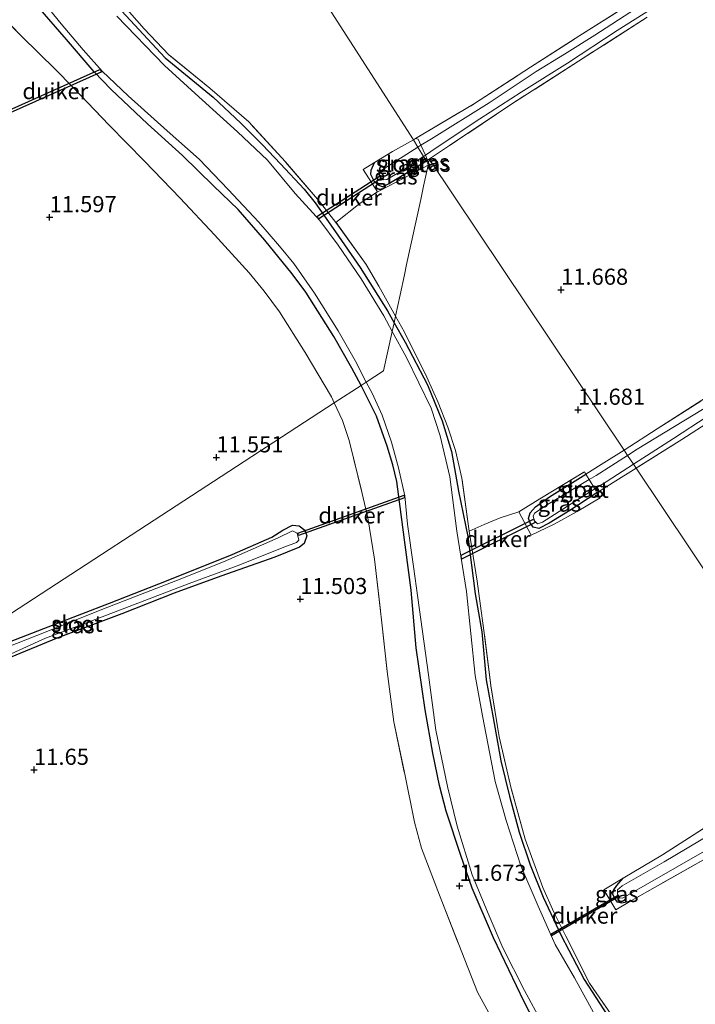
# Model space of a CAD drawing. Units: metres. Extents: x 199991 to 201834, y 399999 to 402610.
# Drawn here: x 200135 to 200240, y 401779 to 401931 of the extents above; entities that cross this region are included whole.
import ezdxf
from ezdxf.enums import TextEntityAlignment as Align

# ---------------------------------------------------------------- set-up
doc = ezdxf.new("R2010")
doc.units = ezdxf.units.M
doc.linetypes.add('IE-TERREINAFSCHEIDING', pattern=[10, 8, -2])
doc.layers.get('0').update_dxf_attribs({"lineweight": 25})
for name, color, linetype, lineweight in [('B-ME-GW-HOOGTEPUNT-S-B1', 10, 'Continuous', 25), ('B-ME-GW-INSTEEKWATERGANG-L-B1', 10, 'Continuous', 25), ('B-ME-IE-GRASLAND-GV-B6', 93, 'Continuous', 18), ('B-ME-IE-GRONDWERKLIJN-GROND_INGERICHT-GV-B6', 253, 'Continuous', 18), ('B-ME-IE-HULPGEOMETRIE-L-B1', 53, 'Continuous', 18), ('B-ME-IE-TERREINAFSCHEIDING-RASTERHEKWERK-L-B1', 8, 'IE-TERREINAFSCHEIDING', 18), ('B-ME-KW-DUIKER-GV-B6', 10, 'Continuous', 25), ('B-ME-OG-WATER-GV-B6', 153, 'Continuous', 18)]:
    doc.layers.add(name, color=color, linetype=linetype, lineweight=lineweight)
doc.styles.add('NLCS-ISO', font='NLCS-ISO.TTF')

# ---------------------------------------------------------------- blocks, each defined once
blk = doc.blocks.new('hoogtepunt')
for p, q in [((-0.5, 0), (0.5, 0)), ((0, 0.5), (0, -0.5))]:
    blk.add_line(p, q)

msp = doc.modelspace()

# ---------------------------------------------------------------- linework, layer by layer
at = {"layer": 'B-ME-GW-INSTEEKWATERGANG-L-B1'}
for points in [[(200188.0144, 401874.6738, 11.5558), (200186.5387, 401877.3635, 11.5485), (200183.7488, 401882.2807, 11.5934), (200179.4449, 401889.1155, 11.6382), (200177.3161, 401891.9815, 11.6831), (200173.0798, 401897.2138, 11.6502), (200168.9046, 401901.9558, 11.6622), (200165.0809, 401905.6625, 11.6652), (200160.3093, 401910.3687, 11.6442), (200154.8595, 401915.2451, 11.6293), (200149.2166, 401920.6059, 11.4678), (200146.6051, 401923.3252, 11.4678), (200142.3144, 401928.3278, 11.4828), (200136.141, 401935.5035, 11.5366)], [(200150.1578, 401933.5216, 11.5127), (200157.5853, 401925.5276, 11.3822), (200165.0633, 401919.3749, 11.5844), (200169.3423, 401915.3455, 11.6233), (200172.6946, 401912.0119, 11.5814), (200175.5007, 401909.0505, 11.6054), (200179.1815, 401905.1351, 11.5904), (200180.8807, 401903.0149, 11.6442), (200184.0212, 401898.5285, 11.5145), (200187.8669, 401892.9904, 11.4952), (200192.077, 401886.2288, 11.4345), (200193.1085, 401884.4025, 11.4449)], [(200198.1274, 401909.4823, 11.6134), (200192.3161, 401905.935, 11.58), (200191.3397, 401905.4677, 11.5914), (200190.6253, 401905.7211, 11.5824), (200190.0183, 401906.3877, 11.5615), (200189.5263, 401907.3817, 11.5555), (200189.5754, 401908.0606, 11.5734), (200190.0716, 401909.2398, 11.6079)], [(200193.1085, 401884.4025, 11.4449), (200194.8187, 401881.3748, 11.4621), (200198.2847, 401874.7811, 11.4731), (200200.5682, 401869.1572, 11.5366), (200202.0115, 401864.4217, 11.5421), (200203.0956, 401858.2812, 11.4427), (200204.5417, 401851.2051, 11.5932), (200205.6698, 401842.3378, 11.589), (200206.7453, 401836.4147, 11.6829), (200207.4258, 401829.009, 11.7022), (200208.5075, 401823.0759, 11.7574), (200209.6852, 401816.4222, 11.7712), (200211.0399, 401810.9497, 11.7988), (200212.508, 401805.3384, 11.7491), (200214.2521, 401800.2731, 11.6415), (200216.2617, 401795.274, 11.6663), (200219.0354, 401789.2839, 11.6663), (200222.6118, 401782.466, 11.6111), (200226.2293, 401776.8998, 11.7496)], [(200216.3487, 401773.1201, 11.6801), (200213.2914, 401779.0339, 11.6203), (200208.519, 401788.9286, 11.5665), (200205.2373, 401796.65, 11.6861), (200203.45, 401801.7026, 11.713), (200201.2179, 401808.5777, 11.7698), (200200.1742, 401812.5954, 11.8206), (200199.112, 401817.5972, 11.8147), (200197.9122, 401824.3393, 11.7937), (200196.5613, 401833.9449, 11.6831), (200195.7888, 401842.8812, 11.5814), (200194.4865, 401852.6525, 11.5246), (200193.5463, 401859.781, 11.4618), (200192.9277, 401862.326, 11.414), (200192.0161, 401865.2485, 11.4947), (200190.3721, 401869.9218, 11.5216), (200188.0144, 401874.6738, 11.5558)], [(200224.5935, 401858.0195, 11.623), (200220.355, 401855.2674, 11.623), (200217.1894, 401853.3159, 11.5816), (200215.5891, 401852.4617, 11.612), (200214.6921, 401852.6745, 11.612), (200214.2111, 401853.3701, 11.612), (200213.9621, 401853.9998, 11.5844), (200214.2361, 401854.8823, 11.5809), (200215.0381, 401855.8118, 11.6154), (200217.2402, 401857.3782, 11.6775), (200222.8674, 401860.9099, 11.6893)], [(200116.1763, 401827.9142, 11.3892), (200123.0019, 401830.6914, 11.4187), (200130.2143, 401833.6431, 11.4058), (200140.3774, 401837.5528, 11.3961), (200148.9891, 401840.8961, 11.4058), (200157.8037, 401844.3319, 11.4026), (200168.0002, 401848.4246, 11.3543), (200174.1528, 401851.1454, 11.3414), (200175.8714, 401852.2049, 11.3414), (200177.3656, 401852.996, 11.38), (200178.3866, 401852.8944, 11.3929), (200179.2532, 401852.2265, 11.4315), (200179.5981, 401851.3508, 11.4541), (200179.1597, 401850.1383, 11.5056), (200178.4381, 401849.596, 11.5153), (200174.5983, 401848.0249, 11.4959), (200166.2381, 401845.0641, 11.467), (200158.991, 401842.4322, 11.4637), (200150.8992, 401839.247, 11.4154), (200140.9307, 401835.5222, 11.4154), (200132.6732, 401832.105, 11.4992), (200124.2012, 401828.5879, 11.4798), (200116.0693, 401825.573, 11.4959), (200106.9512, 401821.9097, 11.4813)], [(200229.6971, 401794.5673, 11.7125), (200228.3766, 401794.3114, 11.7125), (200227.7666, 401794.4935, 11.7125), (200227.3615, 401795.0282, 11.7125), (200227.0733, 401795.7404, 11.6976), (200227.1998, 401796.3916, 11.6886), (200227.6737, 401797.0911, 11.6976), (200228.6789, 401798.2018, 11.5869)]]:
    msp.add_polyline3d(points, dxfattribs=at)
at = {"layer": 'B-ME-IE-GRASLAND-GV-B6'}
for points in [[(200198.3226, 401909.6123, 11.6145), (200198.1274, 401909.4823, 11.6134), (200197.6851, 401910.2109, 11.0909), (200197.966, 401910.3976, 11.0909), (200199.6509, 401911.5174, 11.0909), (200206.4191, 401916.0517, 11.0909), (200212.8418, 401920.1921, 11.0909), (200220.0071, 401924.6696, 11.0909), (200227.738, 401929.7221, 11.0909), (200238.5015, 401936.5523, 11.2015)], [(200136.141, 401935.5035, 11.5366), (200142.3144, 401928.3278, 11.4828), (200146.6051, 401923.3252, 11.4678), (200149.2166, 401920.6059, 11.4678), (200154.8595, 401915.2451, 11.6293), (200160.3093, 401910.3687, 11.6442), (200165.0809, 401905.6625, 11.6652), (200168.9046, 401901.9558, 11.6622), (200173.0798, 401897.2138, 11.6502), (200177.3161, 401891.9815, 11.6831), (200179.4449, 401889.1155, 11.6382), (200183.7488, 401882.2807, 11.5934), (200186.5387, 401877.3635, 11.5485), (200188.0144, 401874.6738, 11.5558), (200183.8403, 401871.9569, 11.5461), (200183.4056, 401872.8815, 11.5821), (200179.2974, 401879.7941, 11.6606), (200175.3328, 401886.0803, 11.7238), (200172.9798, 401889.2781, 11.6491), (200170.6222, 401892.1237, 11.6281), (200165.2742, 401898.0584, 11.7029), (200159.9066, 401903.7293, 11.6587), (200154.3836, 401909.4586, 11.6118), (200148.901, 401915.0319, 11.5621), (200143.2924, 401920.9452, 11.5373), (200140.5981, 401923.7121, 11.5842), (200135.3713, 401928.8026, 11.587), (200129.7753, 401934.5148, 11.598)], [(200136.141, 401935.5035, 11.5366), (200142.3144, 401928.3278, 11.4828), (200146.6051, 401923.3252, 11.4678), (200149.2166, 401920.6059, 11.4678), (200154.8595, 401915.2451, 11.6293), (200160.3093, 401910.3687, 11.6442), (200165.0809, 401905.6625, 11.6652), (200168.9046, 401901.9558, 11.6622), (200173.0798, 401897.2138, 11.6502), (200177.3161, 401891.9815, 11.6831), (200179.4449, 401889.1155, 11.6382), (200183.7488, 401882.2807, 11.5934), (200186.5387, 401877.3635, 11.5485), (200188.0144, 401874.6738, 11.5558), (200183.8403, 401871.9569, 11.5461), (200183.4056, 401872.8815, 11.5821), (200179.2974, 401879.7941, 11.6606), (200175.3328, 401886.0803, 11.7238), (200172.9798, 401889.2781, 11.6491), (200170.6222, 401892.1237, 11.6281), (200165.2742, 401898.0584, 11.7029), (200159.9066, 401903.7293, 11.6587), (200154.3836, 401909.4586, 11.6118), (200148.901, 401915.0319, 11.5621), (200143.2924, 401920.9452, 11.5373), (200140.5981, 401923.7121, 11.5842), (200135.3713, 401928.8026, 11.587), (200129.7753, 401934.5148, 11.598)], [(200139.0084, 401933.8171, 10.9), (200141.4441, 401930.762, 10.9), (200144.9025, 401926.7199, 10.9), (200147.819, 401923.4287, 10.9), (200151.8361, 401919.6323, 10.9), (200157.9059, 401914.2018, 10.9), (200162.8981, 401909.7835, 10.9), (200167.3526, 401905.0535, 10.9), (200172.1505, 401900.0224, 10.9), (200175.3545, 401896.2969, 10.9), (200177.5413, 401893.5815, 10.9), (200180.7757, 401889.0068, 10.9), (200184.4578, 401883.13, 10.9), (200187.1147, 401878.436, 10.9), (200188.8069, 401875.1896, 10.9), (200188.0144, 401874.6738, 11.5558), (200186.5387, 401877.3635, 11.5485), (200183.7488, 401882.2807, 11.5934), (200179.4449, 401889.1155, 11.6382), (200177.3161, 401891.9815, 11.6831), (200173.0798, 401897.2138, 11.6502), (200168.9046, 401901.9558, 11.6622), (200165.0809, 401905.6625, 11.6652), (200160.3093, 401910.3687, 11.6442), (200154.8595, 401915.2451, 11.6293), (200149.2166, 401920.6059, 11.4678), (200146.6051, 401923.3252, 11.4678), (200142.3144, 401928.3278, 11.4828), (200136.141, 401935.5035, 11.5366)], [(200149.7674, 401935.2122, 11.4211), (200154.3451, 401930, 11.4128), (200158.1826, 401925.9885, 11.3797), (200164.5362, 401920.813, 11.5232), (200170.5642, 401915.569, 11.5966), (200176.2477, 401909.3723, 11.5814), (200181.5433, 401903.2045, 11.589), (200184.0986, 401899.9516, 11.5131), (200188.7751, 401893.4498, 11.5573), (200190.7307, 401890.0743, 11.4634), (200193.3308, 401885.4313, 11.4742)], [(200230.5492, 401933.1143, 11.0909), (200224.256, 401929.0085, 11.0909), (200219.534, 401926.0976, 11.0909), (200215.1754, 401923.3805, 11.0909), (200207.8405, 401918.542, 11.0909), (200198.9003, 401912.9552, 11.0909), (200197.2717, 401911.9269, 11.0909), (200196.8176, 401911.6401, 11.0909), (200196.128, 401912.7761, 11.6492), (200196.4512, 401912.9679, 11.6487), (200205.4553, 401918.3118, 11.6365), (200214.2834, 401924.0557, 11.6335), (200221.9194, 401928.9441, 11.6723), (200232.6311, 401935.7436, 11.6514)], [(200150.1578, 401933.5216, 11.5127), (200157.5853, 401925.5276, 11.3822), (200165.0633, 401919.3749, 11.5844), (200169.3423, 401915.3455, 11.6233), (200172.6946, 401912.0119, 11.5814), (200175.5007, 401909.0505, 11.6054), (200179.1815, 401905.1351, 11.5904), (200180.8807, 401903.0149, 11.6442), (200184.0212, 401898.5285, 11.5145), (200187.8669, 401892.9904, 11.4952), (200192.077, 401886.2288, 11.4345), (200193.1085, 401884.4025, 11.4449), (200192.8172, 401883.0545, 10.9), (200191.5116, 401885.4467, 10.9), (200187.9837, 401891.2015, 10.9), (200184.4364, 401896.4118, 10.9), (200181.5765, 401900.2509, 10.9), (200177.7704, 401904.4732, 10.9), (200173.4663, 401909.6312, 10.9), (200168.8141, 401914.042, 10.9), (200162.2488, 401919.9562, 10.9), (200157.4734, 401924.3108, 10.9), (200150.0894, 401931.969, 10.9)], [(200193.3308, 401885.4313, 11.4742), (200193.1085, 401884.4025, 11.4449), (200192.077, 401886.2288, 11.4345), (200187.8669, 401892.9904, 11.4952), (200184.0212, 401898.5285, 11.5145), (200180.8807, 401903.0149, 11.6442), (200179.1815, 401905.1351, 11.5904), (200175.5007, 401909.0505, 11.6054), (200172.6946, 401912.0119, 11.5814), (200169.3423, 401915.3455, 11.6233), (200165.0633, 401919.3749, 11.5844), (200157.5853, 401925.5276, 11.3822), (200150.1578, 401933.5216, 11.5127)], [(200232.3883, 401931.8101, 11.6319), (200221.7207, 401924.9693, 11.6263), (200211.2021, 401918.2482, 11.6125), (200201.7222, 401911.8751, 11.6346), (200198.3226, 401909.6123, 11.6145)], [(200198.1274, 401909.4823, 11.6134), (200192.3161, 401905.935, 11.58), (200191.3397, 401905.4677, 11.5914), (200190.6253, 401905.7211, 11.5824), (200190.0183, 401906.3877, 11.5615), (200189.5263, 401907.3817, 11.5555), (200189.5754, 401908.0606, 11.5734), (200190.0716, 401909.2398, 11.6079), (200192.8716, 401910.986, 11.6539), (200196.128, 401912.7761, 11.6492), (200196.8176, 401911.6401, 11.0909), (200191.8427, 401908.4989, 11.0909), (200191.002, 401907.9052, 11.0909), (200190.8467, 401907.4474, 11.0909), (200191.1736, 401906.8193, 11.0909), (200191.4918, 401906.5478, 11.0909), (200191.9973, 401906.6332, 11.0909), (200194.3221, 401907.9759, 11.0909), (200197.6851, 401910.2109, 11.0909), (200198.1274, 401909.4823, 11.6134)], [(200198.422, 401908.997, 11.64), (200198.3899, 401908.8484, 11.6361), (200192.3726, 401905.6519, 11.5794), (200190.5317, 401904.7166, 11.5794), (200188.3396, 401908.1597, 11.5794), (200190.0716, 401909.2398, 11.6079), (200189.5754, 401908.0606, 11.5734), (200189.5263, 401907.3817, 11.5555), (200190.0183, 401906.3877, 11.5615), (200190.6253, 401905.7211, 11.5824), (200191.3397, 401905.4677, 11.5914), (200192.3161, 401905.935, 11.58), (200198.1274, 401909.4823, 11.6134), (200198.422, 401908.997, 11.64)], [(200198.3226, 401909.6123, 11.6145), (200198.48, 401909.2656, 11.6273), (200198.422, 401908.997, 11.64), (200198.1274, 401909.4823, 11.6134), (200198.3226, 401909.6123, 11.6145)], [(200198.48, 401909.2656, 11.6273), (200198.6151, 401908.9681, 11.6382), (200198.3899, 401908.8484, 11.6361), (200198.422, 401908.997, 11.64), (200198.48, 401909.2656, 11.6273)], [(200226.2293, 401776.8998, 11.7496), (200222.6118, 401782.466, 11.6111), (200219.0354, 401789.2839, 11.6663), (200216.2617, 401795.274, 11.6663), (200214.2521, 401800.2731, 11.6415), (200212.508, 401805.3384, 11.7491), (200211.0399, 401810.9497, 11.7988), (200209.6852, 401816.4222, 11.7712), (200208.5075, 401823.0759, 11.7574), (200207.4258, 401829.009, 11.7022), (200206.7453, 401836.4147, 11.6829), (200205.6698, 401842.3378, 11.589), (200204.5417, 401851.2051, 11.5932), (200203.0956, 401858.2812, 11.4427), (200202.0115, 401864.4217, 11.5421), (200200.5682, 401869.1572, 11.5366), (200198.2847, 401874.7811, 11.4731), (200194.8187, 401881.3748, 11.4621), (200193.1085, 401884.4025, 11.4449), (200193.3308, 401885.4313, 11.4742)], [(200193.3308, 401885.4313, 11.4742), (200194.736, 401882.9221, 11.48), (200198.1822, 401875.9541, 11.4303), (200199.9696, 401872.0156, 11.4828), (200201.4752, 401868.1956, 11.491), (200202.6528, 401864.5912, 11.5242), (200203.6214, 401860.2871, 11.4165), (200204.7833, 401852.0781, 11.6511), (200206.0155, 401844.2745, 11.6456), (200207.0589, 401836.619, 11.7174), (200208.1371, 401828.0939, 11.7532), (200209.4339, 401820.163, 11.6732), (200211.2828, 401812.1269, 11.6815), (200213.4671, 401804.2697, 11.6622), (200216.2125, 401796.7444, 11.6594), (200217.9148, 401792.9101, 11.6732), (200219.7743, 401789.1841, 11.5925), (200223.4115, 401781.9383, 11.6164), (200225.5177, 401778.9377, 11.6852), (200230.1934, 401772.136, 11.8018)], [(200224.3108, 401776.9172, 10.9), (200221.093, 401782.7448, 10.9), (200218.1167, 401787.8929, 10.9), (200215.4675, 401793.8541, 10.9), (200212.7774, 401800.1058, 10.9), (200210.4893, 401807.1772, 10.9), (200208.8125, 401813.225, 10.9), (200206.8442, 401823.3933, 10.9), (200205.692, 401829.6462, 10.9), (200204.3573, 401842.6905, 10.9), (200202.8451, 401852.055, 10.9), (200201.7418, 401860.4684, 10.9), (200200.2825, 401866.8673, 10.9), (200198.8546, 401871.1354, 10.9), (200195.0159, 401879.0263, 10.9), (200192.8172, 401883.0545, 10.9), (200193.1085, 401884.4025, 11.4449), (200194.8187, 401881.3748, 11.4621), (200198.2847, 401874.7811, 11.4731), (200200.5682, 401869.1572, 11.5366), (200202.0115, 401864.4217, 11.5421), (200203.0956, 401858.2812, 11.4427), (200204.5417, 401851.2051, 11.5932), (200205.6698, 401842.3378, 11.589), (200206.7453, 401836.4147, 11.6829), (200207.4258, 401829.009, 11.7022), (200208.5075, 401823.0759, 11.7574), (200209.6852, 401816.4222, 11.7712), (200211.0399, 401810.9497, 11.7988), (200212.508, 401805.3384, 11.7491), (200214.2521, 401800.2731, 11.6415), (200216.2617, 401795.274, 11.6663), (200219.0354, 401789.2839, 11.6663), (200222.6118, 401782.466, 11.6111), (200226.2293, 401776.8998, 11.7496)], [(200209.7958, 401773.7414, 11.6438), (200206.0429, 401780.5388, 11.6378), (200203.1419, 401787.9042, 11.6757), (200200.1819, 401795.5629, 11.6327), (200197.3476, 401802.8523, 11.701), (200196.2681, 401806.9222, 11.7441), (200194.7133, 401814.5791, 11.7921), (200193.0735, 401822.4773, 11.7643), (200192.0446, 401830.2542, 11.7365), (200191.1578, 401838.2974, 11.6125), (200190.0514, 401847.7114, 11.567), (200189.0463, 401854.1246, 11.6479), (200188.155, 401857.8893, 11.5998), (200186.1662, 401866.1466, 11.6176), (200185.1267, 401869.22, 11.5973), (200183.8403, 401871.9569, 11.5461), (200188.0144, 401874.6738, 11.5558), (200190.3721, 401869.9218, 11.5216), (200192.0161, 401865.2485, 11.4947), (200192.9277, 401862.326, 11.414), (200193.5463, 401859.781, 11.4618), (200194.4865, 401852.6525, 11.5246), (200195.7888, 401842.8812, 11.5814), (200196.5613, 401833.9449, 11.6831), (200197.9122, 401824.3393, 11.7937), (200199.112, 401817.5972, 11.8147), (200200.1742, 401812.5954, 11.8206), (200201.2179, 401808.5777, 11.7698), (200203.45, 401801.7026, 11.713), (200205.2373, 401796.65, 11.6861), (200208.519, 401788.9286, 11.5665), (200213.2914, 401779.0339, 11.6203), (200216.3487, 401773.1201, 11.6801)], [(200216.3487, 401773.1201, 11.6801), (200213.2914, 401779.0339, 11.6203), (200208.519, 401788.9286, 11.5665), (200205.2373, 401796.65, 11.6861), (200203.45, 401801.7026, 11.713), (200201.2179, 401808.5777, 11.7698), (200200.1742, 401812.5954, 11.8206), (200199.112, 401817.5972, 11.8147), (200197.9122, 401824.3393, 11.7937), (200196.5613, 401833.9449, 11.6831), (200195.7888, 401842.8812, 11.5814), (200194.4865, 401852.6525, 11.5246), (200193.5463, 401859.781, 11.4618), (200192.9277, 401862.326, 11.414), (200192.0161, 401865.2485, 11.4947), (200190.3721, 401869.9218, 11.5216), (200188.0144, 401874.6738, 11.5558), (200188.8069, 401875.1896, 10.9), (200189.7059, 401873.4647, 10.9), (200191.2762, 401870.0536, 10.9), (200192.7029, 401865.8834, 10.9), (200193.7995, 401861.8647, 10.9), (200194.7676, 401857.5104, 10.9), (200195.2089, 401853.1469, 10.9), (200196.1205, 401846.5485, 10.9), (200196.8096, 401841.6868, 10.9), (200198.4679, 401829.7494, 10.9), (200199.5934, 401821.1722, 10.9), (200201.4032, 401812.4448, 10.9), (200202.9228, 401806.3, 10.9), (200205.2542, 401798.7424, 10.9), (200207.7142, 401792.704, 10.9), (200209.9955, 401787.4036, 10.9), (200213.3668, 401780.7829, 10.9), (200216.0802, 401775.7095, 10.9)], [(200242.3876, 401871.8129, 11.11), (200230.8522, 401864.776, 11.11), (200229.3482, 401863.8139, 11.11), (200228.7923, 401864.6445, 11.6501), (200233.9456, 401867.9202, 11.6534), (200242.8864, 401873.6547, 11.6782)], [(200248.5211, 401873.1878, 11.6948), (200237.7362, 401866.2887, 11.6313), (200230.6656, 401861.8463, 11.624), (200230.2603, 401862.4523, 11.11), (200236.451, 401866.4452, 11.11), (200246.886, 401873.2493, 11.11)], [(200228.7923, 401864.6445, 11.6501), (200229.3482, 401863.8139, 11.11), (200224.4612, 401860.6876, 11.11), (200223.3825, 401860.0473, 11.11), (200217.149, 401856.347, 11.11), (200214.8932, 401854.8264, 11.11), (200214.6792, 401854.3603, 11.11), (200214.8827, 401853.6689, 11.11), (200215.379, 401853.1951, 11.11), (200216.1428, 401853.4617, 11.11), (200222.4614, 401857.4869, 11.11), (200224.2442, 401858.6044, 11.11), (200226.0367, 401859.7281, 11.11), (200230.2603, 401862.4523, 11.11), (200230.6656, 401861.8463, 11.624), (200227.1275, 401859.6234, 11.6203), (200224.5935, 401858.0195, 11.623), (200220.355, 401855.2674, 11.623), (200217.1894, 401853.3159, 11.5816), (200215.5891, 401852.4617, 11.612), (200214.6921, 401852.6745, 11.612), (200214.2111, 401853.3701, 11.612), (200213.9621, 401853.9998, 11.5844), (200214.2361, 401854.8823, 11.5809), (200215.0381, 401855.8118, 11.6154), (200217.2402, 401857.3782, 11.6775), (200222.8674, 401860.9099, 11.6893), (200225.2322, 401862.3816, 11.6479), (200228.7923, 401864.6445, 11.6501)], [(200222.8674, 401860.9099, 11.6893), (200217.2402, 401857.3782, 11.6775), (200215.0381, 401855.8118, 11.6154), (200214.2361, 401854.8823, 11.5809), (200213.9621, 401853.9998, 11.5844), (200214.2111, 401853.3701, 11.612), (200214.6921, 401852.6745, 11.612), (200215.5891, 401852.4617, 11.612), (200217.1894, 401853.3159, 11.5816), (200220.355, 401855.2674, 11.623), (200224.5935, 401858.0195, 11.623), (200225.0787, 401857.2325, 11.6424), (200221.5162, 401855.106, 11.6451), (200217.9521, 401853.1177, 11.6396), (200214.3621, 401851.4198, 11.6313), (200212.456, 401855.0764, 11.532), (200215.7212, 401857.0753, 11.6092), (200222.6493, 401861.2484, 11.6851), (200222.8674, 401860.9099, 11.6893)], [(200130.2143, 401833.6431, 11.4058), (200140.3774, 401837.5528, 11.3961), (200148.9891, 401840.8961, 11.4058), (200157.8037, 401844.3319, 11.4026), (200168.0002, 401848.4246, 11.3543), (200174.1528, 401851.1454, 11.3414), (200175.8714, 401852.2049, 11.3414), (200177.3656, 401852.996, 11.38), (200178.3866, 401852.8944, 11.3929), (200179.2532, 401852.2265, 11.4315), (200179.5981, 401851.3508, 11.4541), (200179.1597, 401850.1383, 11.5056), (200178.4381, 401849.596, 11.5153), (200174.5983, 401848.0249, 11.4959), (200166.2381, 401845.0641, 11.467), (200158.991, 401842.4322, 11.4637), (200150.8992, 401839.247, 11.4154), (200140.9307, 401835.5222, 11.4154), (200132.6732, 401832.105, 11.4992)], [(200132.5464, 401832.4839, 11.0433), (200139.0594, 401835.4408, 11.0433), (200145.0067, 401837.659, 11.0433), (200152.0023, 401840.3749, 11.0433), (200161.3165, 401843.9076, 11.0433), (200168.7884, 401846.6943, 11.0433), (200176.1504, 401849.599, 11.0433), (200177.9607, 401850.3065, 11.0433), (200178.3549, 401850.6609, 11.0433), (200178.06, 401851.7416, 11.0433), (200177.3536, 401852.1044, 11.0433), (200175.1306, 401851.0125, 11.0433), (200169.9836, 401848.7307, 11.0433), (200166.6396, 401847.319, 11.0433), (200159.4939, 401844.4549, 11.0433), (200148.6832, 401840.2781, 11.0433), (200137.6883, 401835.858, 11.0433), (200126.1903, 401831.3504, 11.0433)], [(200241.4631, 401801.2784, 11.6922), (200229.6971, 401794.5673, 11.7125), (200228.3766, 401794.3114, 11.7125), (200227.7666, 401794.4935, 11.7125), (200227.3615, 401795.0282, 11.7125), (200227.0733, 401795.7404, 11.6976), (200227.1998, 401796.3916, 11.6886), (200227.6737, 401797.0911, 11.6976), (200228.6789, 401798.2018, 11.5869), (200234.7809, 401801.841, 11.6542), (200245.3292, 401808.5873, 11.6646)], [(200244.3231, 401806.2642, 11.135), (200234.9979, 401800.7244, 11.135), (200228.477, 401797.0386, 11.135), (200227.7926, 401796.387, 11.135), (200227.764, 401795.7219, 11.135), (200228.1279, 401795.1317, 11.135), (200228.5612, 401795.1064, 11.135), (200241.2897, 401802.41, 11.135)], [(200228.6789, 401798.2018, 11.5869), (200227.6737, 401797.0911, 11.6976), (200227.1998, 401796.3916, 11.6886), (200227.0733, 401795.7404, 11.6976), (200227.3615, 401795.0282, 11.7125), (200227.7666, 401794.4935, 11.7125), (200228.3766, 401794.3114, 11.7125), (200229.6971, 401794.5673, 11.7125), (200227.4914, 401793.3093, 11.7163), (200225.6361, 401796.3915, 11.6738), (200228.6789, 401798.2018, 11.5869)]]:
    msp.add_polyline3d(points, dxfattribs=at)
at = {"layer": 'B-ME-IE-GRONDWERKLIJN-GROND_INGERICHT-GV-B6'}
for points in [[(200232.6311, 401935.7436, 11.6514), (200221.9194, 401928.9441, 11.6723), (200214.2834, 401924.0557, 11.6335), (200205.4553, 401918.3118, 11.6365), (200196.4512, 401912.9679, 11.6487), (200196.128, 401912.7761, 11.6492), (200166.9543, 401958.2032, 11.6243)], [(200166.9543, 401958.2032, 11.6243), (200196.128, 401912.7761, 11.6492), (200192.8716, 401910.986, 11.6539), (200190.0716, 401909.2398, 11.6079), (200188.3396, 401908.1597, 11.5794), (200190.5317, 401904.7166, 11.5794), (200192.3726, 401905.6519, 11.5794), (200198.3899, 401908.8484, 11.6361), (200197.691, 401905.613, 11.742), (200197.239, 401903.521, 10.9), (200195.062, 401893.444, 10.9), (200194.718, 401891.851, 11.631), (200194.041, 401888.718, 11.635), (200193.3308, 401885.4313, 11.4742)], [(200193.3308, 401885.4313, 11.4742), (200190.7307, 401890.0743, 11.4634), (200188.7751, 401893.4498, 11.5573), (200184.0986, 401899.9516, 11.5131), (200181.5433, 401903.2045, 11.589), (200176.2477, 401909.3723, 11.5814), (200170.5642, 401915.569, 11.5966), (200164.5362, 401920.813, 11.5232), (200158.1826, 401925.9885, 11.3797), (200154.3451, 401930, 11.4128), (200149.7674, 401935.2122, 11.4211)], [(200341.274, 401936.02, 11.754), (200331.298, 401930.033, 11.743), (200321.466, 401923.619, 11.743), (200311.759, 401917.414, 11.716), (200304.891, 401913.154, 11.787), (200300.278, 401910.335, 11.727), (200292.2611, 401905.095, 11.6782), (200282.33, 401898.7083, 11.7058), (200272.4812, 401892.4141, 11.7003), (200262.654, 401886.1749, 11.6727), (200252.9969, 401879.9989, 11.6948), (200242.8864, 401873.6547, 11.6782), (200233.9456, 401867.9202, 11.6534), (200228.7923, 401864.6445, 11.6501), (200198.584, 401909.747, 11.6169), (200198.48, 401909.2656, 11.6273), (200198.3226, 401909.6123, 11.6145)], [(200356.956, 401879.194, 11.713), (200350.582, 401875.379, 11.702), (200337.986, 401867.004, 11.73), (200329.311, 401861.719, 11.697), (200321.967, 401857.089, 11.675), (200316.9898, 401853.895, 11.637), (200305.5935, 401846.6607, 11.599), (200294.7493, 401839.8015, 11.6335), (200283.8205, 401832.9947, 11.599), (200273.3313, 401826.4066, 11.6646), (200260.0924, 401817.8564, 11.671), (200230.6656, 401861.8463, 11.624), (200237.7362, 401866.2887, 11.6313), (200248.5211, 401873.1878, 11.6948), (200259.014, 401880.0183, 11.6672), (200270.1252, 401887.1558, 11.623), (200281.1357, 401894.1708, 11.5812), (200294.0658, 401902.288, 11.6971), (200298.801, 401905.245, 11.644), (200309.859, 401912.377, 11.633), (200318.445, 401917.8, 11.606), (200326.667, 401923.185, 11.661), (200337.282, 401930.099, 11.77), (200346.679, 401935.976, 11.764)], [(200129.7753, 401934.5148, 11.598), (200135.3713, 401928.8026, 11.587), (200140.5981, 401923.7121, 11.5842), (200143.2924, 401920.9452, 11.5373), (200148.901, 401915.0319, 11.5621), (200154.3836, 401909.4586, 11.6118), (200159.9066, 401903.7293, 11.6587), (200165.2742, 401898.0584, 11.7029), (200170.6222, 401892.1237, 11.6281), (200172.9798, 401889.2781, 11.6491), (200175.3328, 401886.0803, 11.7238), (200179.2974, 401879.7941, 11.6606), (200183.4056, 401872.8815, 11.5821), (200183.8403, 401871.9569, 11.5461), (200116.1763, 401827.9142, 11.3892)], [(200129.7753, 401934.5148, 11.598), (200135.3713, 401928.8026, 11.587), (200140.5981, 401923.7121, 11.5842), (200143.2924, 401920.9452, 11.5373), (200148.901, 401915.0319, 11.5621), (200154.3836, 401909.4586, 11.6118), (200159.9066, 401903.7293, 11.6587), (200165.2742, 401898.0584, 11.7029), (200170.6222, 401892.1237, 11.6281), (200172.9798, 401889.2781, 11.6491), (200175.3328, 401886.0803, 11.7238), (200179.2974, 401879.7941, 11.6606), (200183.4056, 401872.8815, 11.5821), (200183.8403, 401871.9569, 11.5461), (200116.1763, 401827.9142, 11.3892)], [(200198.3226, 401909.6123, 11.6145), (200201.7222, 401911.8751, 11.6346), (200211.2021, 401918.2482, 11.6125), (200221.7207, 401924.9693, 11.6263), (200232.3883, 401931.8101, 11.6319)], [(200230.1934, 401772.136, 11.8018), (200225.5177, 401778.9377, 11.6852), (200223.4115, 401781.9383, 11.6164), (200219.7743, 401789.1841, 11.5925), (200217.9148, 401792.9101, 11.6732), (200216.2125, 401796.7444, 11.6594), (200213.4671, 401804.2697, 11.6622), (200211.2828, 401812.1269, 11.6815), (200209.4339, 401820.163, 11.6732), (200208.1371, 401828.0939, 11.7532), (200207.0589, 401836.619, 11.7174), (200206.0155, 401844.2745, 11.6456), (200204.7833, 401852.0781, 11.6511), (200203.6214, 401860.2871, 11.4165), (200202.6528, 401864.5912, 11.5242), (200201.4752, 401868.1956, 11.491), (200199.9696, 401872.0156, 11.4828), (200198.1822, 401875.9541, 11.4303), (200194.736, 401882.9221, 11.48), (200193.3308, 401885.4313, 11.4742), (200194.041, 401888.718, 11.635), (200194.718, 401891.851, 11.631), (200195.062, 401893.444, 10.9), (200197.239, 401903.521, 10.9), (200197.691, 401905.613, 11.742), (200198.3899, 401908.8484, 11.6361), (200198.6151, 401908.9681, 11.6382), (200198.48, 401909.2656, 11.6273), (200198.584, 401909.747, 11.6169), (200228.7923, 401864.6445, 11.6501), (200225.2322, 401862.3816, 11.6479), (200222.8674, 401860.9099, 11.6893), (200222.6493, 401861.2484, 11.6851), (200215.7212, 401857.0753, 11.6092), (200212.456, 401855.0764, 11.532), (200214.3621, 401851.4198, 11.6313), (200217.9521, 401853.1177, 11.6396), (200221.5162, 401855.106, 11.6451), (200225.0787, 401857.2325, 11.6424), (200224.5935, 401858.0195, 11.623), (200227.1275, 401859.6234, 11.6203), (200230.6656, 401861.8463, 11.624), (200260.0924, 401817.8564, 11.671)], [(200116.1763, 401827.9142, 11.3892), (200183.8403, 401871.9569, 11.5461), (200185.1267, 401869.22, 11.5973), (200186.1662, 401866.1466, 11.6176), (200188.155, 401857.8893, 11.5998), (200189.0463, 401854.1246, 11.6479), (200190.0514, 401847.7114, 11.567), (200191.1578, 401838.2974, 11.6125), (200192.0446, 401830.2542, 11.7365), (200193.0735, 401822.4773, 11.7643), (200194.7133, 401814.5791, 11.7921), (200196.2681, 401806.9222, 11.7441), (200197.3476, 401802.8523, 11.701), (200200.1819, 401795.5629, 11.6327), (200203.1419, 401787.9042, 11.6757), (200206.0429, 401780.5388, 11.6378), (200209.7958, 401773.7414, 11.6438)], [(200116.1763, 401827.9142, 11.3892), (200183.8403, 401871.9569, 11.5461), (200185.1267, 401869.22, 11.5973), (200186.1662, 401866.1466, 11.6176), (200188.155, 401857.8893, 11.5998), (200189.0463, 401854.1246, 11.6479), (200190.0514, 401847.7114, 11.567), (200191.1578, 401838.2974, 11.6125), (200192.0446, 401830.2542, 11.7365), (200193.0735, 401822.4773, 11.7643), (200194.7133, 401814.5791, 11.7921), (200196.2681, 401806.9222, 11.7441), (200197.3476, 401802.8523, 11.701), (200200.1819, 401795.5629, 11.6327), (200203.1419, 401787.9042, 11.6757), (200206.0429, 401780.5388, 11.6378), (200209.7958, 401773.7414, 11.6438)], [(200132.6732, 401832.105, 11.4992), (200140.9307, 401835.5222, 11.4154), (200150.8992, 401839.247, 11.4154), (200158.991, 401842.4322, 11.4637), (200166.2381, 401845.0641, 11.467), (200174.5983, 401848.0249, 11.4959), (200178.4381, 401849.596, 11.5153), (200179.1597, 401850.1383, 11.5056), (200179.5981, 401851.3508, 11.4541), (200179.2532, 401852.2265, 11.4315), (200178.3866, 401852.8944, 11.3929), (200177.3656, 401852.996, 11.38), (200175.8714, 401852.2049, 11.3414), (200174.1528, 401851.1454, 11.3414), (200168.0002, 401848.4246, 11.3543), (200157.8037, 401844.3319, 11.4026), (200148.9891, 401840.8961, 11.4058), (200140.3774, 401837.5528, 11.3961), (200130.2143, 401833.6431, 11.4058)], [(200132.6732, 401832.105, 11.4992), (200140.9307, 401835.5222, 11.4154), (200150.8992, 401839.247, 11.4154), (200158.991, 401842.4322, 11.4637), (200166.2381, 401845.0641, 11.467), (200174.5983, 401848.0249, 11.4959), (200178.4381, 401849.596, 11.5153), (200179.1597, 401850.1383, 11.5056), (200179.5981, 401851.3508, 11.4541), (200179.2532, 401852.2265, 11.4315), (200178.3866, 401852.8944, 11.3929), (200177.3656, 401852.996, 11.38), (200175.8714, 401852.2049, 11.3414), (200174.1528, 401851.1454, 11.3414), (200168.0002, 401848.4246, 11.3543), (200157.8037, 401844.3319, 11.4026), (200148.9891, 401840.8961, 11.4058), (200140.3774, 401837.5528, 11.3961), (200130.2143, 401833.6431, 11.4058)], [(200245.3292, 401808.5873, 11.6646), (200234.7809, 401801.841, 11.6542), (200228.6789, 401798.2018, 11.5869), (200225.6361, 401796.3915, 11.6738), (200227.4914, 401793.3093, 11.7163), (200229.6971, 401794.5673, 11.7125), (200241.4631, 401801.2784, 11.6922)]]:
    msp.add_polyline3d(points, dxfattribs=at)
at = {"layer": 'B-ME-IE-HULPGEOMETRIE-L-B1'}
for points in [[(200198.422, 401908.997, 11.64), (200198.1274, 401909.4823, 11.6134), (200197.6851, 401910.2109, 11.0909), (200196.8176, 401911.6401, 11.0909), (200196.128, 401912.7761, 11.6492), (200166.9543, 401958.2032, 11.6243)], [(200000, 401752.294, 11.9894), (200106.9512, 401821.9097, 11.4813), (200109.206, 401823.3774, 11.0433), (200114.1531, 401826.5972, 11.0433), (200116.1763, 401827.9142, 11.3892), (200183.8403, 401871.9569, 11.5461), (200188.0144, 401874.6738, 11.5558), (200188.8069, 401875.1896, 10.9), (200191.496, 401876.94, 10.9), (200192.8172, 401883.0545, 10.9), (200193.1085, 401884.4025, 11.4449), (200193.3308, 401885.4313, 11.4742), (200194.041, 401888.718, 11.635), (200194.718, 401891.851, 11.631), (200195.062, 401893.444, 10.9), (200197.239, 401903.521, 10.9), (200197.691, 401905.613, 11.742), (200198.3899, 401908.8484, 11.6361), (200198.422, 401908.997, 11.64), (200198.48, 401909.2656, 11.6273), (200198.584, 401909.747, 11.6169)], [(200000, 401752.294, 11.9894), (200106.9512, 401821.9097, 11.4813), (200109.206, 401823.3774, 11.0433), (200114.1531, 401826.5972, 11.0433), (200116.1763, 401827.9142, 11.3892), (200183.8403, 401871.9569, 11.5461), (200188.0144, 401874.6738, 11.5558), (200188.8069, 401875.1896, 10.9), (200191.496, 401876.94, 10.9), (200192.8172, 401883.0545, 10.9), (200193.1085, 401884.4025, 11.4449), (200193.3308, 401885.4313, 11.4742), (200194.041, 401888.718, 11.635), (200194.718, 401891.851, 11.631), (200195.062, 401893.444, 10.9), (200197.239, 401903.521, 10.9), (200197.691, 401905.613, 11.742), (200198.3899, 401908.8484, 11.6361), (200198.422, 401908.997, 11.64), (200198.48, 401909.2656, 11.6273), (200198.584, 401909.747, 11.6169)], [(200198.584, 401909.747, 11.6169), (200228.7923, 401864.6445, 11.6501), (200229.3482, 401863.8139, 11.11), (200230.2603, 401862.4523, 11.11), (200230.6656, 401861.8463, 11.624), (200260.0924, 401817.8564, 11.671), (200260.5822, 401817.1242, 11.135), (200262.1701, 401814.7504, 11.135), (200262.7522, 401813.8803, 11.6275), (200271.794, 401800.44, 11.683)]]:
    msp.add_polyline3d(points, dxfattribs=at)
at = {"layer": 'B-ME-IE-TERREINAFSCHEIDING-RASTERHEKWERK-L-B1'}
msp.add_line((200198.3226, 401909.6123, 11.6145), (200198.48, 401909.2656, 11.6273), dxfattribs=at)
for points in [[(200196.128, 401912.7761, 11.6492), (200196.4512, 401912.9679, 11.6487), (200205.4553, 401918.3118, 11.6365), (200214.2834, 401924.0557, 11.6335), (200221.9194, 401928.9441, 11.6723), (200232.6311, 401935.7436, 11.6514), (200241.9227, 401941.5922, 11.6245), (200251.3463, 401947.4468, 11.6096), (200260.9986, 401953.5178, 11.5557), (200274.619, 401961.997, 11.682), (200288.279, 401970.794, 11.654), (200297.159, 401976.404, 11.632), (200304.153, 401981.004, 11.578), (200310.092, 401984.41, 11.485), (200317.056, 401989.056, 11.468), (200326.218, 401994.835, 11.452), (200334.892, 402000.768, 11.523), (200339.304, 402003.718, 11.758), (200344.468, 402006.305, 11.928), (200344.852, 402007.329, 11.835), (200343.143, 402012.34, 11.993), (200340.481, 402017.52, 11.982), (200336.713, 402023.618, 11.928)], [(200352.485, 401939.363, 11.759), (200346.679, 401935.976, 11.764), (200337.282, 401930.099, 11.77), (200326.667, 401923.185, 11.661), (200318.445, 401917.8, 11.606), (200309.859, 401912.377, 11.633), (200298.801, 401905.245, 11.644), (200294.0658, 401902.288, 11.6971), (200281.1357, 401894.1708, 11.5812), (200270.1252, 401887.1558, 11.623), (200259.014, 401880.0183, 11.6672), (200248.5211, 401873.1878, 11.6948), (200237.7362, 401866.2887, 11.6313), (200230.6656, 401861.8463, 11.624)], [(200184.0986, 401899.9516, 11.5131), (200181.5433, 401903.2045, 11.589), (200176.2477, 401909.3723, 11.5814), (200170.5642, 401915.569, 11.5966), (200164.5362, 401920.813, 11.5232), (200158.1826, 401925.9885, 11.3797), (200154.3451, 401930, 11.4128), (200149.7674, 401935.2122, 11.4211)], [(200183.8403, 401871.9569, 11.5461), (200183.4056, 401872.8815, 11.5821), (200179.2974, 401879.7941, 11.6606), (200175.3328, 401886.0803, 11.7238), (200172.9798, 401889.2781, 11.6491), (200170.6222, 401892.1237, 11.6281), (200165.2742, 401898.0584, 11.7029), (200159.9066, 401903.7293, 11.6587), (200154.3836, 401909.4586, 11.6118), (200148.901, 401915.0319, 11.5621), (200143.2924, 401920.9452, 11.5373), (200140.5981, 401923.7121, 11.5842), (200135.3713, 401928.8026, 11.587), (200129.7753, 401934.5148, 11.598)], [(200183.8403, 401871.9569, 11.5461), (200183.4056, 401872.8815, 11.5821), (200179.2974, 401879.7941, 11.6606), (200175.3328, 401886.0803, 11.7238), (200172.9798, 401889.2781, 11.6491), (200170.6222, 401892.1237, 11.6281), (200165.2742, 401898.0584, 11.7029), (200159.9066, 401903.7293, 11.6587), (200154.3836, 401909.4586, 11.6118), (200148.901, 401915.0319, 11.5621), (200143.2924, 401920.9452, 11.5373), (200140.5981, 401923.7121, 11.5842), (200135.3713, 401928.8026, 11.587), (200129.7753, 401934.5148, 11.598)], [(200232.3883, 401931.8101, 11.6319), (200221.7207, 401924.9693, 11.6263), (200211.2021, 401918.2482, 11.6125), (200201.7222, 401911.8751, 11.6346), (200198.3226, 401909.6123, 11.6145), (200198.1274, 401909.4823, 11.6134)], [(200190.0716, 401909.2398, 11.6079), (200192.8716, 401910.986, 11.6539), (200196.128, 401912.7761, 11.6492)], [(200196.4512, 401912.9679, 11.6487), (200196.8438, 401912.869, 11.6113), (200197.2717, 401911.9269, 11.0909), (200197.966, 401910.3976, 11.0909), (200198.3226, 401909.6123, 11.6145)], [(200198.3899, 401908.8484, 11.6361), (200192.3726, 401905.6519, 11.5794), (200190.5317, 401904.7166, 11.5794), (200188.3396, 401908.1597, 11.5794), (200190.0716, 401909.2398, 11.6079)], [(200198.48, 401909.2656, 11.6273), (200198.6151, 401908.9681, 11.6382), (200198.3899, 401908.8484, 11.6361)], [(200184.0986, 401899.9516, 11.5131), (200187.8623, 401902.9263, 11.5821), (200190.5317, 401904.7166, 11.5794)], [(200228.7923, 401864.6445, 11.6501), (200233.9456, 401867.9202, 11.6534), (200242.8864, 401873.6547, 11.6782), (200252.9969, 401879.9989, 11.6948), (200262.654, 401886.1749, 11.6727), (200272.4812, 401892.4141, 11.7003), (200282.33, 401898.7083, 11.7058), (200292.2611, 401905.095, 11.6782)], [(200193.3308, 401885.4313, 11.4742), (200190.7307, 401890.0743, 11.4634), (200188.7751, 401893.4498, 11.5573), (200184.0986, 401899.9516, 11.5131)], [(200204.7833, 401852.0781, 11.6511), (200203.6214, 401860.2871, 11.4165), (200202.6528, 401864.5912, 11.5242), (200201.4752, 401868.1956, 11.491), (200199.9696, 401872.0156, 11.4828), (200198.1822, 401875.9541, 11.4303), (200194.736, 401882.9221, 11.48), (200193.3308, 401885.4313, 11.4742)], [(200183.8403, 401871.9569, 11.5461), (200185.1267, 401869.22, 11.5973), (200186.1662, 401866.1466, 11.6176), (200188.155, 401857.8893, 11.5998), (200189.0463, 401854.1246, 11.6479), (200190.0514, 401847.7114, 11.567), (200191.1578, 401838.2974, 11.6125), (200192.0446, 401830.2542, 11.7365), (200193.0735, 401822.4773, 11.7643), (200194.7133, 401814.5791, 11.7921), (200196.2681, 401806.9222, 11.7441), (200197.3476, 401802.8523, 11.701), (200200.1819, 401795.5629, 11.6327), (200203.1419, 401787.9042, 11.6757), (200206.0429, 401780.5388, 11.6378), (200209.7958, 401773.7414, 11.6438)], [(200222.8674, 401860.9099, 11.6893), (200225.2322, 401862.3816, 11.6479), (200228.7923, 401864.6445, 11.6501)], [(200230.6656, 401861.8463, 11.624), (200227.1275, 401859.6234, 11.6203), (200224.5935, 401858.0195, 11.623)], [(200224.5935, 401858.0195, 11.623), (200225.0787, 401857.2325, 11.6424), (200221.5162, 401855.106, 11.6451), (200217.9521, 401853.1177, 11.6396), (200214.3621, 401851.4198, 11.6313), (200212.456, 401855.0764, 11.532), (200215.7212, 401857.0753, 11.6092), (200222.6493, 401861.2484, 11.6851), (200222.8674, 401860.9099, 11.6893)], [(200224.5935, 401858.0195, 11.623), (200224.2442, 401858.6044, 11.11), (200223.3825, 401860.0473, 11.11), (200222.8674, 401860.9099, 11.6893)], [(200204.7833, 401852.0781, 11.6511), (200207.0664, 401853.0906, 11.601), (200209.5503, 401854.1206, 11.601), (200212.456, 401855.0764, 11.532)], [(200251.5329, 401743.3382, 12.035), (200246.8745, 401749.7015, 11.9453), (200241.6847, 401756.5785, 11.8496), (200237.0355, 401762.8233, 11.7838), (200230.1934, 401772.136, 11.8018), (200225.5177, 401778.9377, 11.6852), (200223.4115, 401781.9383, 11.6164), (200219.7743, 401789.1841, 11.5925), (200217.9148, 401792.9101, 11.6732), (200216.2125, 401796.7444, 11.6594), (200213.4671, 401804.2697, 11.6622), (200211.2828, 401812.1269, 11.6815), (200209.4339, 401820.163, 11.6732), (200208.1371, 401828.0939, 11.7532), (200207.0589, 401836.619, 11.7174), (200206.0155, 401844.2745, 11.6456), (200204.7833, 401852.0781, 11.6511)], [(200228.6789, 401798.2018, 11.5869), (200234.7809, 401801.841, 11.6542), (200245.3292, 401808.5873, 11.6646), (200248.9946, 401810.788, 11.6685), (200260.0924, 401817.8564, 11.671)], [(200262.7522, 401813.8803, 11.6275), (200251.2281, 401806.5918, 11.7462), (200241.4631, 401801.2784, 11.6922), (200229.6971, 401794.5673, 11.7125)], [(200229.6971, 401794.5673, 11.7125), (200227.4914, 401793.3093, 11.7163), (200225.6361, 401796.3915, 11.6738), (200228.6789, 401798.2018, 11.5869)]]:
    msp.add_polyline3d(points, dxfattribs=at)
at = {"layer": 'B-ME-KW-DUIKER-GV-B6'}
for points in [[(200147.4899, 401923.6934, 11), (200147.7804, 401923.3239, 10.9993), (200133.5726, 401916.9551, 11.0992), (200133.3861, 401917.3712, 11.0992), (200147.4899, 401923.6934, 11)], [(200181.1104, 401900.881, 11), (200190.8268, 401907.1646, 11.0909), (200191.0853, 401906.7649, 11.0909), (200181.4478, 401900.5322, 11.0007), (200181.1104, 401900.881, 11)], [(200194.6921, 401857.6196, 10.9998), (200194.7316, 401857.2306, 11), (200178.2885, 401851.3973, 11.0433), (200178.1799, 401851.7617, 11.0433), (200194.6921, 401857.6196, 10.9998)], [(200203.5272, 401848.3135, 11.0022), (200214.7282, 401853.9027, 11.11), (200214.9799, 401853.3981, 11.11), (200203.594, 401847.7165, 11.0004), (200203.5272, 401848.3135, 11.0022)], [(200217.5272, 401789.2541, 11.0002), (200217.4275, 401789.5053, 11.0006), (200227.783, 401795.5346, 11.135), (200227.9175, 401795.3036, 11.135), (200217.5272, 401789.2541, 11.0002)]]:
    msp.add_polyline3d(points, dxfattribs=at)
at = {"layer": 'B-ME-OG-WATER-GV-B6'}
for points in [[(200350.425, 401938.836, 11.11), (200338.543, 401931.371, 11.11), (200329.894, 401925.843, 11.11), (200318.622, 401918.639, 11.11), (200306.954, 401911.246, 11.11), (200296.192, 401904.562, 11.11), (200293.7008, 401902.9816, 11.11), (200280.3322, 401894.5547, 11.11), (200269.6654, 401887.6448, 11.11), (200255.9644, 401879.0315, 11.11), (200246.886, 401873.2493, 11.11), (200236.451, 401866.4452, 11.11), (200230.2603, 401862.4523, 11.11)], [(200238.5015, 401936.5523, 11.2015), (200227.738, 401929.7221, 11.0909), (200220.0071, 401924.6696, 11.0909), (200212.8418, 401920.1921, 11.0909), (200206.4191, 401916.0517, 11.0909), (200199.6509, 401911.5174, 11.0909), (200197.966, 401910.3976, 11.0909), (200197.6851, 401910.2109, 11.0909), (200196.8176, 401911.6401, 11.0909), (200197.2717, 401911.9269, 11.0909), (200198.9003, 401912.9552, 11.0909), (200207.8405, 401918.542, 11.0909), (200215.1754, 401923.3805, 11.0909), (200219.534, 401926.0976, 11.0909), (200224.256, 401929.0085, 11.0909), (200230.5492, 401933.1143, 11.0909)], [(200188.8069, 401875.1896, 10.9), (200187.1147, 401878.436, 10.9), (200184.4578, 401883.13, 10.9), (200180.7757, 401889.0068, 10.9), (200177.5413, 401893.5815, 10.9), (200175.3545, 401896.2969, 10.9), (200172.1505, 401900.0224, 10.9), (200167.3526, 401905.0535, 10.9), (200162.8981, 401909.7835, 10.9), (200157.9059, 401914.2018, 10.9), (200151.8361, 401919.6323, 10.9), (200147.819, 401923.4287, 10.9), (200144.9025, 401926.7199, 10.9), (200141.4441, 401930.762, 10.9), (200139.0084, 401933.8171, 10.9)], [(200150.0894, 401931.969, 10.9), (200157.4734, 401924.3108, 10.9), (200162.2488, 401919.9562, 10.9), (200168.8141, 401914.042, 10.9), (200173.4663, 401909.6312, 10.9), (200177.7704, 401904.4732, 10.9), (200181.5765, 401900.2509, 10.9), (200184.4364, 401896.4118, 10.9), (200187.9837, 401891.2015, 10.9), (200191.5116, 401885.4467, 10.9), (200192.8172, 401883.0545, 10.9), (200191.496, 401876.94, 10.9), (200188.8069, 401875.1896, 10.9)], [(200230.2603, 401862.4523, 11.11), (200229.3482, 401863.8139, 11.11), (200230.8522, 401864.776, 11.11), (200242.3876, 401871.8129, 11.11), (200252.542, 401878.4998, 11.11), (200261.3039, 401884.0125, 11.11), (200272.6538, 401891.1393, 11.11), (200283.0661, 401897.7995, 11.11), (200293.166, 401903.9977, 11.11), (200294.303, 401904.78, 11.11), (200299.226, 401907.926, 11.11), (200305.479, 401911.729, 11.11), (200312.84, 401916.433, 11.11), (200318.206, 401919.798, 11.11), (200322.593, 401922.667, 11.11), (200328.921, 401926.453, 11.11), (200338.339, 401932.602, 11.11)], [(200196.8176, 401911.6401, 11.0909), (200197.6851, 401910.2109, 11.0909), (200194.3221, 401907.9759, 11.0909), (200191.9973, 401906.6332, 11.0909), (200191.4918, 401906.5478, 11.0909), (200191.1736, 401906.8193, 11.0909), (200190.8467, 401907.4474, 11.0909), (200191.002, 401907.9052, 11.0909), (200191.8427, 401908.4989, 11.0909), (200196.8176, 401911.6401, 11.0909)], [(200216.0802, 401775.7095, 10.9), (200213.3668, 401780.7829, 10.9), (200209.9955, 401787.4036, 10.9), (200207.7142, 401792.704, 10.9), (200205.2542, 401798.7424, 10.9), (200202.9228, 401806.3, 10.9), (200201.4032, 401812.4448, 10.9), (200199.5934, 401821.1722, 10.9), (200198.4679, 401829.7494, 10.9), (200196.8096, 401841.6868, 10.9), (200196.1205, 401846.5485, 10.9), (200195.2089, 401853.1469, 10.9), (200194.7676, 401857.5104, 10.9), (200193.7995, 401861.8647, 10.9), (200192.7029, 401865.8834, 10.9), (200191.2762, 401870.0536, 10.9), (200189.7059, 401873.4647, 10.9), (200188.8069, 401875.1896, 10.9), (200191.496, 401876.94, 10.9), (200192.8172, 401883.0545, 10.9), (200195.0159, 401879.0263, 10.9), (200198.8546, 401871.1354, 10.9), (200200.2825, 401866.8673, 10.9), (200201.7418, 401860.4684, 10.9), (200202.8451, 401852.055, 10.9), (200204.3573, 401842.6905, 10.9), (200205.692, 401829.6462, 10.9), (200206.8442, 401823.3933, 10.9), (200208.8125, 401813.225, 10.9), (200210.4893, 401807.1772, 10.9), (200212.7774, 401800.1058, 10.9), (200215.4675, 401793.8541, 10.9), (200218.1167, 401787.8929, 10.9), (200221.093, 401782.7448, 10.9), (200224.3108, 401776.9172, 10.9)], [(200230.2603, 401862.4523, 11.11), (200226.0367, 401859.7281, 11.11), (200224.2442, 401858.6044, 11.11), (200222.4614, 401857.4869, 11.11), (200216.1428, 401853.4617, 11.11), (200215.379, 401853.1951, 11.11), (200214.8827, 401853.6689, 11.11), (200214.6792, 401854.3603, 11.11), (200214.8932, 401854.8264, 11.11), (200217.149, 401856.347, 11.11), (200223.3825, 401860.0473, 11.11), (200224.4612, 401860.6876, 11.11), (200229.3482, 401863.8139, 11.11), (200230.2603, 401862.4523, 11.11)], [(200114.1531, 401826.5972, 11.0433), (200117.8606, 401827.9977, 11.0433), (200126.1903, 401831.3504, 11.0433), (200137.6883, 401835.858, 11.0433), (200148.6832, 401840.2781, 11.0433), (200159.4939, 401844.4549, 11.0433), (200166.6396, 401847.319, 11.0433), (200169.9836, 401848.7307, 11.0433), (200175.1306, 401851.0125, 11.0433), (200177.3536, 401852.1044, 11.0433), (200178.06, 401851.7416, 11.0433), (200178.3549, 401850.6609, 11.0433), (200177.9607, 401850.3065, 11.0433), (200176.1504, 401849.599, 11.0433), (200168.7884, 401846.6943, 11.0433), (200161.3165, 401843.9076, 11.0433), (200152.0023, 401840.3749, 11.0433), (200145.0067, 401837.659, 11.0433), (200139.0594, 401835.4408, 11.0433), (200132.5464, 401832.4839, 11.0433), (200124.1638, 401829.2471, 11.0433), (200115.3558, 401825.7667, 11.0433), (200109.206, 401823.3774, 11.0433), (200114.1531, 401826.5972, 11.0433)], [(200262.1701, 401814.7504, 11.135), (200250.6726, 401807.6355, 11.135), (200241.2897, 401802.41, 11.135), (200228.5612, 401795.1064, 11.135), (200228.1279, 401795.1317, 11.135), (200227.764, 401795.7219, 11.135), (200227.7926, 401796.387, 11.135), (200228.477, 401797.0386, 11.135), (200234.9979, 401800.7244, 11.135), (200244.3231, 401806.2642, 11.135), (200248.8286, 401808.9164, 11.135), (200249.6495, 401809.5576, 11.135), (200250.4781, 401810.2047, 11.135), (200252.118, 401811.7796, 11.135), (200254.2938, 401813.1627, 11.135), (200260.5822, 401817.1242, 11.135), (200262.1701, 401814.7504, 11.135)]]:
    msp.add_polyline3d(points, dxfattribs=at)

# ---------------------------------------------------------------- block references
at = {"layer": 'B-ME-GW-HOOGTEPUNT-S-B1', "rotation": 90}
for p in [(200139.675, 401900.765, 11.597), (200139.675, 401900.765, 11.597), (200219.02, 401889.507, 11.668), (200219.02, 401889.507, 11.668), (200221.651, 401870.885, 11.6805), (200221.651, 401870.885, 11.6805), (200165.546, 401863.501, 11.5515), (200165.546, 401863.501, 11.5515), (200178.562, 401841.513, 11.5034), (200178.562, 401841.513, 11.5034), (200137.253, 401815.011, 11.6502), (200137.253, 401815.011, 11.6502), (200203.2578, 401797.0023, 11.6729), (200203.2578, 401797.0023, 11.6729)]:
    msp.add_blockref('hoogtepunt', p, dxfattribs=at)

# ---------------------------------------------------------------- texts
at = {"layer": 'B-ME-GW-HOOGTEPUNT-S-B1', "ltscale": 0.2, "style": 'NLCS-ISO'}
for s, p in [('11.597', (200139.675, 401900.765, 11.597)), ('11.597', (200139.675, 401900.765, 11.597)), ('11.668', (200219.02, 401889.507, 11.668)), ('11.668', (200219.02, 401889.507, 11.668)), ('11.681', (200221.651, 401870.885, 11.6805)), ('11.681', (200221.651, 401870.885, 11.6805)), ('11.551', (200165.546, 401863.501, 11.5515)), ('11.551', (200165.546, 401863.501, 11.5515)), ('11.503', (200178.562, 401841.513, 11.5034)), ('11.503', (200178.562, 401841.513, 11.5034)), ('11.65', (200137.253, 401815.011, 11.6502)), ('11.65', (200137.253, 401815.011, 11.6502)), ('11.673', (200203.2578, 401797.0023, 11.6729)), ('11.673', (200203.2578, 401797.0023, 11.6729))]:
    msp.add_text(s, height=2.5, dxfattribs=at).set_placement(p, align=Align.BOTTOM_LEFT)
at = {"layer": 'B-ME-IE-GRASLAND-GV-B6', "ltscale": 0.2, "style": 'NLCS-ISO'}
for p in [(200193.8268, 401909.1219), (200198.3037, 401909.3047), (200198.5025, 401909.057), (200193.3808, 401907.0994), (200222.3138, 401858.5531), (200218.7673, 401856.3341), (200143.2746, 401837.4528), (200227.6666, 401795.7556)]:
    msp.add_text('gras', height=2.5, dxfattribs=at).set_placement(p, align=Align.MIDDLE_CENTER)
at = {"layer": 'B-ME-KW-DUIKER-GV-B6', "ltscale": 0.2, "style": 'NLCS-ISO'}
for p in [(200140.5608, 401920.3366), (200186.1151, 401903.8352), (200186.4754, 401854.5036), (200209.2001, 401850.8266), (200222.6633, 401792.3988)]:
    msp.add_text('duiker', height=2.5, dxfattribs=at).set_placement(p, align=Align.MIDDLE_CENTER)
at = {"layer": 'B-ME-OG-WATER-GV-B6', "ltscale": 0.2, "style": 'NLCS-ISO'}
for p in [(200194.2687, 401909.0201), (200222.4284, 401858.4864), (200143.9, 401837.6914)]:
    msp.add_text('sloot', height=2.5, dxfattribs=at).set_placement(p, align=Align.MIDDLE_CENTER)

doc.saveas('drawing.dxf')
